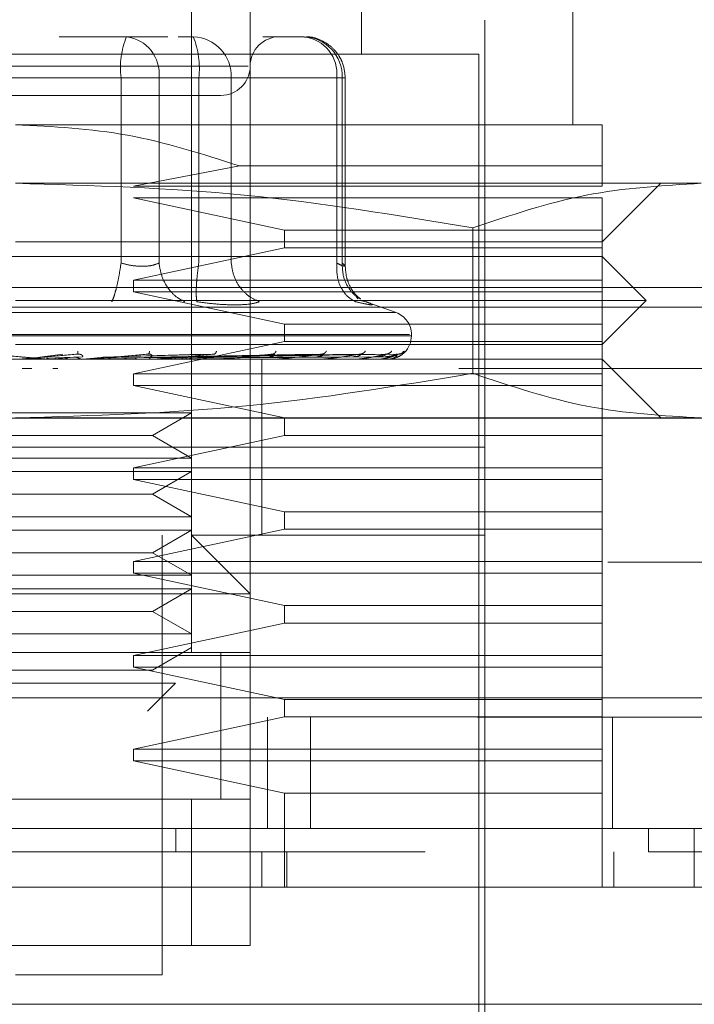
# Model space of a CAD drawing. Units: inches. Extents: x 0 to 23.4, y 0 to 16.5.
# Drawn here: x 7.4 to 7.5, y 13.2 to 13.3 of the extents above; entities that cross this region are included whole.
import ezdxf

# ---------------------------------------------------------------- set-up
doc = ezdxf.new("R2010")
doc.units = ezdxf.units.IN
doc.header["$MEASUREMENT"] = 0
doc.linetypes.add('HIDDEN', pattern=[0.07500000000000001, 0.05, -0.025])

msp = doc.modelspace()

# ---------------------------------------------------------------- linework, layer by layer
at = {"color": 7, "linetype": 'HIDDEN', "lineweight": 0}
for p, q in [((7.4066680121, 13.2390877636), (7.4066680121, 13.3234522181)), ((7.4229784733, 13.2964555927), (7.4229784733, 13.3234522181)), ((7.412292309, 13.3122036241), (7.412292309, 13.2390877636)), ((7.4432259423, 13.2897064363), (7.4432259423, 13.3122036241)), ((7.4347894969, 13.1997176849), (7.4347894969, 13.3065793272)), ((7.4004312299, 13.2981428817), (7.3939870869, 13.2981428817)), ((7.4043991693, 13.2981428817), (7.4004312299, 13.2981428817)), ((7.4053834775, 13.2981428817), (7.4068387264, 13.2981428817)), ((7.4174748351, 13.2981428817), (7.4135068956, 13.2981428817)), ((7.4342270672, 13.2964555927), (7.3453631752, 13.2964555927)), ((7.4342270672, 13.201404974), (7.4342270672, 13.2964555927)), ((7.4120940378, 13.2953307333), (7.3673010846, 13.2953307333)), ((7.3999096895, 13.2942058739), (7.3722299755, 13.2942058739)), ((7.3796805529, 13.2942058739), (7.4073602668, 13.2942058739)), ((7.3999096895, 13.276426655), (7.3999096895, 13.2942058739)), ((7.4035499596, 13.2942058739), (7.3999096895, 13.2942058739)), ((7.4035499596, 13.2942058739), (7.4035499596, 13.276426655)), ((7.4205935648, 13.2942058739), (7.4035499596, 13.2942058739)), ((7.4073602668, 13.2942058739), (7.4092415488, 13.2942058739)), ((7.4073602668, 13.276426655), (7.4073602668, 13.2942058739)), ((7.4092415488, 13.2942058739), (7.4104789965, 13.2942058739)), ((7.4104789965, 13.2942058739), (7.4211151053, 13.2942058739)), ((7.4104789965, 13.276426655), (7.4104789965, 13.2942058739)), ((7.4205935648, 13.276426655), (7.4205935648, 13.2942058739)), ((7.4205935648, 13.2942058739), (7.4214118354, 13.2942058739)), ((7.4211151053, 13.2942058739), (7.4211151053, 13.276426655)), ((7.421411843, 13.2761028553), (7.421411843, 13.2942058739)), ((7.4460380908, 13.2897064363), (7.3897951212, 13.2897064363)), ((7.4112629035, 13.2857485977), (7.4010998182, 13.2838009245)), ((7.4460380908, 13.2857485977), (7.4112629035, 13.2857485977)), ((7.4460380908, 13.2838009245), (7.4460380908, 13.2857485977)), ((7.4555507058, 13.2840821393), (7.3897951212, 13.2840821393)), ((7.4460380908, 13.2784578424), (7.4516623878, 13.2840821393)), ((7.4010998182, 13.2838009245), (7.4460380908, 13.2838009245)), ((7.4010998182, 13.2826760651), (7.4155688877, 13.2795827018)), ((7.4460380908, 13.2826760651), (7.4010998182, 13.2826760651)), ((7.4460380908, 13.2795827018), (7.4460380908, 13.2826760651)), ((7.4155688877, 13.2795827018), (7.4155688877, 13.2778954127)), ((7.4155688877, 13.2795827018), (7.4460380908, 13.2795827018)), ((7.4336321776, 13.2798069072), (7.4336321777, 13.2658601837)), ((7.4460380908, 13.2778954127), (7.4460380908, 13.2795827018)), ((7.3897951212, 13.2784578424), (7.4460380908, 13.2784578424)), ((7.4155688877, 13.2778954127), (7.4010998182, 13.2748020493)), ((7.4460380908, 13.2778954127), (7.4155688877, 13.2778954127)), ((7.4460380908, 13.2748020493), (7.4460380908, 13.2778954127)), ((7.4460380908, 13.2770517681), (7.3335521515, 13.2770517681)), ((7.4502563135, 13.2728335454), (7.4460380908, 13.2770517681)), ((7.4010998182, 13.2748020493), (7.4010998182, 13.27367719)), ((7.4010998182, 13.2748020493), (7.4460380908, 13.2748020493)), ((7.4460380908, 13.27367719), (7.4460380908, 13.2748020493)), ((3.7888938816, 13.2740748261), (7.6852367387, 13.2740748261)), ((7.4010998182, 13.27367719), (7.4155688877, 13.2705838266)), ((7.4460380908, 13.27367719), (7.4010998182, 13.27367719)), ((7.4460380908, 13.2705838266), (7.4460380908, 13.27367719)), ((7.4502563135, 13.2728335454), (7.3897951212, 13.2728335454)), ((7.4226314566, 13.2730049854), (7.4224105877, 13.2733018535)), ((7.4229688938, 13.2728165624), (7.4234091096, 13.2727270777)), ((7.426278856, 13.2716850304), (7.4231417127, 13.2728268572)), ((7.4460380908, 13.2686153227), (7.4502563135, 13.2728335454)), ((3.7732295958, 13.2722176832), (7.7009010244, 13.2722176832)), ((7.4262289551, 13.2716850304), (7.3533612873, 13.2716850304)), ((7.4155688877, 13.2705838266), (7.4155688877, 13.2688965375)), ((7.4155688877, 13.2705838266), (7.4460380908, 13.2705838266)), ((7.4460380908, 13.2688965375), (7.4460380908, 13.2705838266)), ((7.4275700365, 13.2695709863), (7.3518362885, 13.2695709863)), ((7.3520202058, 13.2694589672), (7.4277539539, 13.2694589672)), ((7.4277591257, 13.2694589672), (7.4277591257, 13.2695709863)), ((7.4460380908, 13.2686153227), (7.3897951212, 13.2686153227)), ((7.4155688877, 13.2688965375), (7.4010998182, 13.2658031742)), ((7.4460380908, 13.2688965375), (7.4155688877, 13.2688965375)), ((7.4460380908, 13.2658031742), (7.4460380908, 13.2688965375)), ((7.4460380908, 13.2672092484), (7.3335521515, 13.2672092484)), ((7.3927999391, 13.2672124588), (7.3911954295, 13.2672124588)), ((7.3921084426, 13.2674124702), (7.3943191518, 13.2676977734)), ((7.3922839106, 13.2674124702), (7.3957400638, 13.2676977734)), ((7.3962003185, 13.2674472765), (7.3927547806, 13.2673124882)), ((7.3931887789, 13.2672124588), (7.3953969881, 13.2674124702)), ((7.3931887789, 13.2672124588), (7.3969382208, 13.2672124588)), ((7.3957532677, 13.2677183508), (7.3958684732, 13.2676989879)), ((7.3962554113, 13.2672124588), (7.3983075995, 13.2674124702)), ((7.3966184638, 13.267225239), (7.3968314288, 13.2672463975)), ((7.3974027594, 13.2672124588), (7.397344509, 13.2672124588)), ((7.4064811462, 13.2674472765), (7.3977372583, 13.2673124882)), ((7.3994806463, 13.2672124588), (7.3977610387, 13.2672124588)), ((7.3981540771, 13.2674124702), (7.4075640372, 13.2676977734)), ((7.3983075995, 13.2674124702), (7.408807237, 13.2676977734)), ((7.4088009641, 13.2674472765), (7.3987166681, 13.2673124882)), ((7.4012132812, 13.2672124588), (7.4000638396, 13.2672124588)), ((7.402551417, 13.2677198922), (7.4026394086, 13.2676978315)), ((7.403002173, 13.2674124702), (7.4182632742, 13.2676977734)), ((7.4031117555, 13.2674124702), (7.419150656, 13.2676977734)), ((7.4031295848, 13.267225239), (7.4034088805, 13.2672463975)), ((7.4186787541, 13.2674472765), (7.4034004179, 13.2673124882)), ((7.4042634416, 13.2672124588), (7.4094320041, 13.2672124588)), ((7.4058112934, 13.2672124588), (7.4042634416, 13.2672124588)), ((7.4209055941, 13.2674472765), (7.4045250514, 13.2673124882)), ((7.4047504345, 13.2674124702), (7.4221585086, 13.2676977734)), ((7.4048316654, 13.2674124702), (7.4228163036, 13.2676977734)), ((7.4221330432, 13.2674472765), (7.4050432712, 13.2673124882)), ((7.4236638799, 13.2674472765), (7.4058163983, 13.2673124882)), ((7.405958172, 13.2674124702), (7.4248840459, 13.2676977734)), ((7.4060081154, 13.2674124702), (7.4252884796, 13.2676977734)), ((7.4244185555, 13.2674472765), (7.4061350167, 13.2673124882)), ((7.4251980605, 13.2674472765), (7.4065286945, 13.2673124882)), ((7.4065817348, 13.2674124702), (7.426341378, 13.2676977734)), ((7.4065985856, 13.2674124702), (7.4264778332, 13.2676977734)), ((7.4254526866, 13.2674472765), (7.4066361957, 13.2673124882)), ((7.4088913077, 13.2677216839), (7.4089357925, 13.26769737)), ((7.4091587636, 13.267225239), (7.4094942955, 13.2672463975)), ((7.410278497, 13.2672124588), (7.4147227398, 13.2672124588)), ((7.4134171684, 13.258772803), (7.4134171684, 13.2672092484)), ((7.4144880899, 13.267225239), (7.414867731, 13.2672463975)), ((7.4145445295, 13.2677239622), (7.4145418955, 13.2677137648)), ((7.4155888051, 13.2672124588), (7.4191125264, 13.2672124588)), ((7.4189249479, 13.267225239), (7.4193349771, 13.2672463975)), ((7.4193083584, 13.2677272086), (7.419243872, 13.2676969321)), ((7.4200024375, 13.2672124588), (7.4224427056, 13.2672124588)), ((7.4223089781, 13.267225239), (7.4227345758, 13.2672463975)), ((7.4233598741, 13.2672124588), (7.424592916, 13.2672124588)), ((7.4245178728, 13.267225239), (7.4249436567, 13.2672463975)), ((7.4254717968, 13.267225239), (7.4258823781, 13.2672463975)), ((7.4516623878, 13.2615849515), (7.4460380908, 13.2672092484)), ((7.2466005205, 13.2663148727), (7.5323148062, 13.2663148727)), ((7.3913494664, 13.2663148727), (7.3904330401, 13.2663148727)), ((7.3938549644, 13.2663148727), (7.3933751018, 13.2663148727)), ((7.5323148062, 13.2663148727), (7.4258900712, 13.2663148727)), ((7.4010998182, 13.2658031742), (7.4010998182, 13.2646783148)), ((7.4010998182, 13.2658031742), (7.4460380908, 13.2658031742)), ((7.4460380908, 13.2646783148), (7.4460380908, 13.2658031742)), ((7.4010998182, 13.2646783148), (7.4155688877, 13.2615849515)), ((7.4460380908, 13.2646783148), (7.4010998182, 13.2646783148)), ((7.4460380908, 13.2615849515), (7.4460380908, 13.2646783148)), ((3.7732295958, 13.2615462547), (7.7009010244, 13.2615462547)), ((7.3794973106, 13.262060373), (7.4066680121, 13.262060373)), ((7.4555507058, 13.2615849515), (7.3897951212, 13.2615849515)), ((7.4029220874, 13.2598976624), (7.4066680121, 13.262060373)), ((7.4155688877, 13.2615849515), (7.4155688877, 13.2598976624)), ((7.4460380908, 13.2598976624), (7.4460380908, 13.2615849515)), ((7.3766681549, 13.2598976624), (7.4029220874, 13.2598976624)), ((7.4155688877, 13.2598976624), (7.4010998182, 13.2568042991)), ((7.4066680121, 13.2577349518), (7.4029220874, 13.2598976624)), ((7.4460380908, 13.2598976624), (7.4155688877, 13.2598976624)), ((7.4460380908, 13.2568042991), (7.4460380908, 13.2598976624)), ((7.4244981896, 13.258772803), (7.3448007455, 13.258772803)), ((7.4347894969, 13.258772803), (7.3897951212, 13.258772803)), ((7.4134171684, 13.2503363576), (7.4134171684, 13.258772803)), ((7.4347894969, 13.258772803), (7.4244981896, 13.258772803)), ((7.3794973106, 13.2577349518), (7.4066680121, 13.2577349518)), ((7.4010998182, 13.2568042991), (7.4010998182, 13.2556794397)), ((7.4010998182, 13.2568042991), (7.4460380908, 13.2568042991)), ((7.4460380908, 13.2556794397), (7.4460380908, 13.2568042991)), ((7.3794973106, 13.256436076), (7.4066680121, 13.256436076)), ((7.4029220874, 13.2542733654), (7.4066680121, 13.256436076)), ((7.4010998182, 13.2556794397), (7.4155688877, 13.2525860763)), ((7.4460380908, 13.2556794397), (7.4010998182, 13.2556794397)), ((7.4460380908, 13.2525860763), (7.4460380908, 13.2556794397)), ((7.3766681549, 13.2542733654), (7.4029220874, 13.2542733654)), ((7.4066680121, 13.2521106548), (7.4029220874, 13.2542733654)), ((7.3794973106, 13.2521106548), (7.4066680121, 13.2521106548)), ((7.4155688877, 13.2525860763), (7.4155688877, 13.2508987873)), ((7.4155688877, 13.2525860763), (7.4460380908, 13.2525860763)), ((7.4460380908, 13.2508987873), (7.4460380908, 13.2525860763)), ((7.3794973106, 13.2508117791), (7.4066680121, 13.2508117791)), ((7.4155688877, 13.2508987873), (7.4010998182, 13.2478054239)), ((7.4029220874, 13.2486490685), (7.4066680121, 13.2508117791)), ((7.4038558636, 13.2081541303), (7.4038558636, 13.2503363576)), ((7.4347894969, 13.2503363576), (7.4066680121, 13.2503363576)), ((7.412292309, 13.2447120606), (7.4066680121, 13.2503363576)), ((7.4460380908, 13.2508987873), (7.4155688877, 13.2508987873)), ((7.4460380908, 13.2478054239), (7.4460380908, 13.2508987873)), ((7.3766681549, 13.2486490685), (7.4029220874, 13.2486490685)), ((7.4066680121, 13.2464863579), (7.4029220874, 13.2486490685)), ((7.2466005205, 13.2477434442), (7.5323148062, 13.2477434442)), ((7.4010998182, 13.2478054239), (7.4010998182, 13.2466805645)), ((7.4010998182, 13.2478054239), (7.4460380908, 13.2478054239)), ((7.4460380908, 13.2466805645), (7.4460380908, 13.2478054239)), ((7.3794973106, 13.2464863579), (7.4066680121, 13.2464863579)), ((7.4010998182, 13.2466805645), (7.4155688877, 13.2435872012)), ((7.4460380908, 13.2466805645), (7.4010998182, 13.2466805645)), ((7.4460380908, 13.2435872012), (7.4460380908, 13.2466805645)), ((7.412292309, 13.2447120606), (7.3672979333, 13.2447120606)), ((7.3794973106, 13.2451874821), (7.4066680121, 13.2451874821)), ((7.4029220874, 13.2430247715), (7.4066680121, 13.2451874821)), ((7.4155688877, 13.2435872012), (7.4155688877, 13.2418999121)), ((7.4155688877, 13.2435872012), (7.4460380908, 13.2435872012)), ((7.4460380908, 13.2418999121), (7.4460380908, 13.2435872012)), ((7.3766681549, 13.2430247715), (7.4029220874, 13.2430247715)), ((7.4066680121, 13.2408620609), (7.4029220874, 13.2430247715)), ((7.4155688877, 13.2418999121), (7.4010998182, 13.2388065488)), ((7.4460380908, 13.2418999121), (7.4155688877, 13.2418999121)), ((7.4460380908, 13.2388065488), (7.4460380908, 13.2418999121)), ((7.3794973106, 13.2408620609), (7.4066680121, 13.2408620609)), ((7.412292309, 13.2390877636), (7.3672979333, 13.2390877636)), ((7.3729222303, 13.2390877636), (7.4066680121, 13.2390877636)), ((7.4010998182, 13.2388065488), (7.4010998182, 13.2376816894)), ((7.4010998182, 13.2388065488), (7.4460380908, 13.2388065488)), ((7.4029220874, 13.2374004745), (7.4066680121, 13.2395631851)), ((7.4094801605, 13.2250053954), (7.4094801605, 13.2391092807)), ((7.4094801605, 13.2250270212), (7.4094801605, 13.2390877636)), ((7.412292309, 13.2250270212), (7.412292309, 13.2390877636)), ((7.4460380908, 13.2376816894), (7.4460380908, 13.2388065488)), ((7.3766681549, 13.2374004745), (7.4029220874, 13.2374004745)), ((7.4010998182, 13.2376816894), (7.4155688877, 13.2345883261)), ((7.4460380908, 13.2376816894), (7.4010998182, 13.2376816894)), ((7.4460380908, 13.2345883261), (7.4460380908, 13.2376816894)), ((7.3804429275, 13.2361323027), (7.4051186254, 13.2361323027)), ((7.4024358621, 13.2334495394), (7.4051186254, 13.2361323027)), ((3.7370065399, 13.2347434442), (7.7339087868, 13.2347434442)), ((7.4155688877, 13.2345883261), (7.4155688877, 13.232901037)), ((7.4155688877, 13.2345883261), (7.4460380908, 13.2345883261)), ((7.4460380908, 13.232901037), (7.4460380908, 13.2345883261)), ((7.7340719491, 13.2328863013), (3.7368433776, 13.2328863013)), ((7.4155688877, 13.232901037), (7.4010998182, 13.2298076736)), ((7.4139576634, 13.2222148727), (7.4139576634, 13.2328863013)), ((7.4460380908, 13.232901037), (7.4155688877, 13.232901037)), ((7.4180615735, 13.2328863013), (7.4180615735, 13.2222148727)), ((7.4460380908, 13.2298076736), (7.4460380908, 13.232901037)), ((7.4470290919, 13.2328863013), (7.4470290919, 13.2222148727)), ((7.4010998182, 13.2298076736), (7.4010998182, 13.2286828142)), ((7.4010998182, 13.2298076736), (7.4460380908, 13.2298076736)), ((7.4460380908, 13.2286828142), (7.4460380908, 13.2298076736)), ((7.4010998182, 13.2286828142), (7.4155688877, 13.2255894509)), ((7.4460380908, 13.2286828142), (7.4010998182, 13.2286828142)), ((7.4460380908, 13.2255894509), (7.4460380908, 13.2286828142)), ((7.4155688877, 13.2255894509), (7.4155688877, 13.2165905758)), ((7.4460380908, 13.2255894509), (7.4155688877, 13.2255894509)), ((7.4460380908, 13.2165905758), (7.4460380908, 13.2255894509)), ((7.3672979333, 13.2250270212), (7.412292309, 13.2250270212)), ((7.4066680121, 13.2250270212), (7.3729222303, 13.2250270212)), ((7.4066680121, 13.2109662788), (7.4066680121, 13.2250270212)), ((7.412292309, 13.2250270212), (7.4066680121, 13.2250270212)), ((7.412292309, 13.2250270212), (7.412292309, 13.2109662788)), ((7.4051487864, 13.2222148727), (7.4051487747, 13.219965154)), ((7.4504994021, 13.2222148727), (7.4504994021, 13.219965154)), ((7.4134171684, 13.2165905758), (7.4134171684, 13.219965154)), ((7.4158143521, 13.2165905758), (7.4158143521, 13.219965154)), ((7.4471629501, 13.2165905758), (7.4471629501, 13.219965154)), ((7.412292309, 13.2109662788), (7.3672979333, 13.2109662788)), ((7.3729222303, 13.2109662788), (7.4066680121, 13.2109662788)), ((7.4066680121, 13.2109662788), (7.412292309, 13.2109662788)), ((7.3897951212, 13.2081541303), (7.4038558636, 13.2081541303))]:
    msp.add_line(p, q, dxfattribs=at)
at = {"color": 7, "linetype": 'Continuous', "lineweight": 15}
for p, q in [((7.7339087868, 13.2347434442), (3.7370065399, 13.2347434442)), ((7.7340719491, 13.2222148727), (3.7368433776, 13.2222148727)), ((7.4548876634, 13.2165905758), (7.4548876634, 13.2222148727)), ((7.4556190405, 13.2165905758), (7.3239712018, 13.2165905758)), ((7.3239712018, 13.2053419819), (7.4556190405, 13.2053419819))]:
    msp.add_line(p, q, dxfattribs=at)
at = {"color": 7, "linetype": 'HIDDEN', "lineweight": 0}
for centre, radius, start, end in [((7.4077307728, 13.2951728536), 0.0078806341699519, 157.8596418973, 187.0481425676), ((7.3999684168, 13.2945724947), 0.0036002583074041, 354.1553364513, 82.6141915287), ((7.4066843104, 13.2943486513), 0.0037973712802257, 357.8452264156, 87.6694861292), ((7.3995391834, 13.2951728536), 0.0078806341699461, 352.9518574324, 22.1403581027), ((7.4151044575, 13.2953307333), 0.0028121484814401, 90, 180), ((7.417012022, 13.2945724947), 0.003600258307406, 354.1553364513, 82.6141915287), ((7.4173204191, 13.2943486513), 0.0037973712802239, 357.8452264155, 87.6694861292), ((7.4094801605, 13.2953307333), 0.002812148481441, 270, 0), ((7.4255094069, 13.2695709863), 0.0022497187851525, 0, 70), ((7.4255094069, 13.2694589672), 0.0022497187851531, 270, 0), ((7.3928732008, 13.2680467957), 0.0008375472830623, 264.9818216496, 269.9999724072), ((7.3968661607, 13.2680195976), 0.0008103491997384, 270.0001583216, 275.1017517082), ((7.4033635451, 13.2679309292), 0.0007216808049319, 270.0006901876, 275.4063043599), ((7.4093705262, 13.2677995078), 0.0005902593294535, 270.0019393824, 275.9784357772), ((7.4146699941, 13.2676441612), 0.0004349127578891, 270.004950638, 276.9659200535), ((7.4190704078, 13.2674871451), 0.0002778966862581, 270.0134413062, 278.7174557583), ((7.4224127131, 13.2673509543), 0.0001417059141687, 270.0460312693, 282.2192454895), ((7.4245760594, 13.2672551), 4.58521740992e-05, 270.2906018795, 291.5694674125), ((7.4254812053, 13.2672133148), 4.3237060576e-06, 289.8696987692, 348.5814417507)]:
    msp.add_arc(centre, radius, start, end, dxfattribs=at)
for points, knots in [([(7.421411842963964, 13.29420587386529), (7.421357498682537, 13.29471174680432), (7.421279574607869, 13.2954371162386), (7.420775969260374, 13.296405618338), (7.420147747843788, 13.29717875573279), (7.419129212092877, 13.29783258173169), (7.418180389184482, 13.298175767422), (7.417620470597788, 13.29810762236001), (7.417502667492359, 13.29809328509721)], [0, 0, 0, 0, 0.245513432350639, 0.352040850163578, 0.5297921922521415, 0.7252152374769922, 0.9421871337747784, 1, 1, 1, 1]), ([(7.377781008892691, 13.29251858477643), (7.379903175193578, 13.29251858477643), (7.383179557480233, 13.29251858477643), (7.388310520860364, 13.29251858477643), (7.392340186607725, 13.29251858477643), (7.39628116338169, 13.29251858477643), (7.400957366734818, 13.29251858477643), (7.405789030955488, 13.29251858477643), (7.408583482431068, 13.29251858477643), (7.409507960262606, 13.29251858477643), (7.409412972972731, 13.29251858477643), (7.409387371166914, 13.29251858477643)], [0, 0, 0, 0, 0.1688924277392303, 0.2607506105265728, 0.3526777806852915, 0.4445359945261739, 0.5364631957612797, 0.7053556235005088, 0.8742480512397401, 0.9661062340271345, 0.9999999999999999, 0.9999999999999999, 0.9999999999999999, 0.9999999999999999]), ([(7.389795121169469, 13.28970643629499), (7.393400622530907, 13.28951859756806), (7.400728058167162, 13.28913685421434), (7.407714284703188, 13.28688991780166), (7.411262903522496, 13.28574859769148)], [0, 0, 0, 0, 0.4920550026529071, 0.9999999999999999, 0.9999999999999999, 0.9999999999999999, 0.9999999999999999]), ([(7.446038090798266, 13.28574859769148), (7.446038090798266, 13.28685986917284), (7.446038090798266, 13.28911374761059), (7.446038090798266, 13.28950705071396), (7.446038090798266, 13.28970643629499)], [0, 0, 0, 0, 0.4930485436796706, 0.9999999999999999, 0.9999999999999999, 0.9999999999999999, 0.9999999999999999]), ([(7.389795121169468, 13.28408213933211), (7.397117369028835, 13.28387113381456), (7.41182715764239, 13.28344724123145), (7.426342361222506, 13.28102393731722), (7.433632177604001, 13.27980690715476)], [0, 0, 0, 0, 0.4977806310976108, 1, 1, 1, 1]), ([(7.433632177604001, 13.27980690715476), (7.437247138706793, 13.28101498917976), (7.444504453408374, 13.28344030751418), (7.451859368055707, 13.28386765771969), (7.455550705821268, 13.28408213933211)], [0, 0, 0, 0, 0.4981127664209367, 1, 1, 1, 1]), ([(7.399909689468585, 13.27642665496783), (7.399837810425302, 13.27597142240555), (7.39969406227168, 13.27506102018945), (7.399443980154579, 13.27395009520497), (7.399211994620836, 13.2731472243151), (7.399083153622745, 13.27286712206553), (7.399018736242301, 13.27272707772064)], [0, 0, 0, 0, 0.2797722220252861, 0.559505782400508, 0.77976355338174, 0.9999999999999999, 0.9999999999999999, 0.9999999999999999, 0.9999999999999999]), ([(7.399909689468585, 13.27642665496783), (7.400252088341937, 13.27634120201528), (7.400929874613865, 13.27617204597349), (7.401946370418408, 13.27610487661443), (7.402868299059584, 13.27617204591556), (7.403321177857064, 13.27634120201227), (7.403549959630272, 13.27642665496783)], [0, 0, 0, 0, 0.2525862439340482, 0.5000001516977379, 0.7474139824295822, 1, 1, 1, 1]), ([(7.403549959630272, 13.27642665496783), (7.403628009279158, 13.27597142240554), (7.403784097791271, 13.27506102018945), (7.404421095034382, 13.27395009520497), (7.405187922818953, 13.2731472243151), (7.40574192595063, 13.27286712206553), (7.4060189141068, 13.27272707772064)], [0, 0, 0, 0, 0.2797722220253053, 0.5595057824005368, 0.7797635533817217, 1, 1, 1, 1]), ([(7.407185316621079, 13.27272707772064), (7.40715642748318, 13.27291450966071), (7.407098653199565, 13.27328934763967), (7.40712787485265, 13.27427643928896), (7.407217435202455, 13.27535335987709), (7.407312657797949, 13.27606890148406), (7.407360266790829, 13.27642665496783)], [0, 0, 0, 0, 0.279772222025312, 0.5595057824005477, 0.779763553381736, 1, 1, 1, 1]), ([(7.410478996539958, 13.27642665496783), (7.410548164744267, 13.27597142240555), (7.410686491594551, 13.27506102018945), (7.411376487417344, 13.27395009520497), (7.412232867504541, 13.2731472243151), (7.412866020122324, 13.27286712206553), (7.413182581105727, 13.27272707772064)], [0, 0, 0, 0, 0.279772222025303, 0.5595057824005063, 0.7797635533817436, 1, 1, 1, 1]), ([(7.420593564839077, 13.27642665496783), (7.420590854000102, 13.27597142240555), (7.420585432696765, 13.27506102018945), (7.421025346402454, 13.27395009520497), (7.42164974095591, 13.2731472243151), (7.4221540525756, 13.27286712206553), (7.42240619617856, 13.27272707772064)], [0, 0, 0, 0, 0.2797722220252854, 0.5595057824004742, 0.7797635533817165, 1, 1, 1, 1]), ([(7.420593564839077, 13.27642665496783), (7.420782321183882, 13.27634120201528), (7.42115596861442, 13.2761720459735), (7.421417878972157, 13.27610487661443), (7.421433685844625, 13.27617204591556), (7.421222028603383, 13.27634120201227), (7.421115105251633, 13.27642665496783)], [0, 0, 0, 0, 0.2525862439479011, 0.5000001517163852, 0.7474139824434773, 0.9999999999999999, 0.9999999999999999, 0.9999999999999999, 0.9999999999999999]), ([(7.421115105251633, 13.27642665496783), (7.421133369588004, 13.27597061981005), (7.4211698957368, 13.27505861251386), (7.421743938856439, 13.27395887132066), (7.422351211595861, 13.27327773954156), (7.422763666000131, 13.27307255108228), (7.422879696152386, 13.27301482822147)], [0, 0, 0, 0, 0.3230702028707968, 0.6460957607549481, 0.9004409642910434, 1, 1, 1, 1]), ([(7.422876388034702, 13.27297577879144), (7.422686446321009, 13.27312908479753), (7.422315439251638, 13.27342853251193), (7.421824495930061, 13.2742034080818), (7.421482891675033, 13.27512216564945), (7.421435280106075, 13.2758053105334), (7.421411696128673, 13.27614370042177)], [0, 0, 0, 0, 0.2644302451240362, 0.5165031334554474, 0.760504024054096, 1, 1, 1, 1]), ([(7.407185316620956, 13.27272707772074), (7.407842319548189, 13.27263869729253), (7.409150335599382, 13.27246274218803), (7.410266854565293, 13.27243690478213), (7.410822557608306, 13.27242404523786)], [0, 0, 0, 0, 0.5022896520530052, 1, 1, 1, 1]), ([(7.410822557608306, 13.27242404523786), (7.411322400097561, 13.27243690444571), (7.412326680270525, 13.2724627410798), (7.412896406021024, 13.27263869474715), (7.413182572317708, 13.27272707412851)], [0, 0, 0, 0, 0.4977121949725986, 1, 1, 1, 1]), ([(7.423409109558174, 13.27272707772074), (7.423625007408288, 13.27264047203086), (7.424054848020749, 13.27246804491885), (7.424022042391377, 13.272402017664), (7.423521870905027, 13.27246856569261), (7.422779248548913, 13.27264063807789), (7.422406196178331, 13.27272707772074)], [0, 0, 0, 0, 0.2514512723353175, 0.5006254988053579, 0.7491418889480409, 1, 1, 1, 1]), ([(7.395768330755794, 13.26798575186209), (7.39576751427891, 13.26789597182565), (7.39576605412958, 13.26773541337917), (7.395748015610886, 13.26770928949946), (7.39574006375472, 13.2676977734023)], [0, 0, 0, 0, 0.5591735495864215, 1, 1, 1, 1]), ([(7.402650316426218, 13.26798575186208), (7.402630165305288, 13.26789597182565), (7.402594127976724, 13.26773541337917), (7.402531091808123, 13.26770928949946), (7.40250330379767, 13.2676977734023)], [0, 0, 0, 0, 0.5591735495869642, 1, 1, 1, 1]), ([(7.409067681846182, 13.26798575186209), (7.409028924395217, 13.26789597182565), (7.408959612370367, 13.26773541337917), (7.408853856843231, 13.26770928949946), (7.408807237009592, 13.2676977734023)], [0, 0, 0, 0, 0.559173549586651, 1, 1, 1, 1]), ([(7.414788486709119, 13.26798575186209), (7.414732523723381, 13.26789597182565), (7.414632442119413, 13.26773541337917), (7.414487789514037, 13.26770928949946), (7.414424022819466, 13.2676977734023)], [0, 0, 0, 0, 0.5591735495864921, 1, 1, 1, 1]), ([(7.419605966221877, 13.26798575186209), (7.419534820349478, 13.26789597182565), (7.419407586376321, 13.26773541337917), (7.419229264814751, 13.26770928949946), (7.419150655953732, 13.2676977734023)], [0, 0, 0, 0, 0.5591735495867347, 1, 1, 1, 1]), ([(7.42334600412304, 13.26798575186209), (7.423262246761179, 13.26789597182565), (7.423112458986127, 13.26773541337917), (7.422906913474211, 13.26770928949946), (7.422816303575795, 13.2676977734023)], [0, 0, 0, 0, 0.5591735495868354, 1, 1, 1, 1]), ([(7.425873425698287, 13.26798575186208), (7.42578008405625, 13.26789597182565), (7.425613156199764, 13.26773541337917), (7.425387815687845, 13.26770928949946), (7.425288479629842, 13.2676977734023)], [0, 0, 0, 0, 0.5591735495863694, 1, 1, 1, 1]), ([(7.426360467008317, 13.26740404924037), (7.426468766940552, 13.26744709186177), (7.426944988479676, 13.26763636089444), (7.426960316174554, 13.2678334690569), (7.42697215812135, 13.26798575186208)], [0, 0, 0, 0, 0.2274150229187761, 1, 1, 1, 1]), ([(7.42709688334676, 13.26798575186208), (7.426997331034688, 13.26789597182565), (7.426819296304424, 13.26773541337917), (7.426582305185723, 13.26770928949946), (7.426477833232086, 13.2676977734023)], [0, 0, 0, 0, 0.5591735495866175, 1, 1, 1, 1]), ([(7.387328060420818, 13.2676977734023), (7.388278881269403, 13.26761459828021), (7.389705125596236, 13.26748983445516), (7.39134762124268, 13.26734437285208), (7.392177558101778, 13.26727012941736), (7.392589241225569, 13.26723291413025), (7.392757531309352, 13.2672171106773), (7.392797252006741, 13.26721308362951), (7.392799076712273, 13.2672126593042), (7.392799939078421, 13.26721245876566)], [0, 0, 0, 0, 0.4993964359864214, 0.7491015102649061, 0.874077284732816, 0.9562544240620221, 0.9815316571686488, 0.9912717567918103, 1, 1, 1, 1]), ([(7.39574006375472, 13.2676977734023), (7.394789832284272, 13.26761459828021), (7.393364472032737, 13.26748983445516), (7.391700275170772, 13.26734437285208), (7.39084989180702, 13.26727012941736), (7.3904231229337, 13.26723291413025), (7.390241133609083, 13.2672171106773), (7.390194389829261, 13.26721308362951), (7.390189189016648, 13.2672126593042), (7.390186731083212, 13.26721245876566)], [0, 0, 0, 0, 0.4993964359863807, 0.7491015102648761, 0.8740772847327793, 0.9562544240619865, 0.9815316571686417, 0.9912717567917985, 1, 1, 1, 1]), ([(7.391635366596013, 13.26731248814128), (7.391574526631602, 13.26728356300544), (7.391452785047106, 13.2672256834208), (7.391318264857604, 13.26721485874462), (7.391250970699175, 13.26720944366547)], [0, 0, 0, 0, 0.4997467764526927, 1, 1, 1, 1]), ([(7.393134799135153, 13.26720944008224), (7.393068515315009, 13.26721483347253), (7.392935931219554, 13.26722562159205), (7.392815179481556, 13.2672835245985), (7.392754796119238, 13.26731247969493)], [0, 0, 0, 0, 0.499937944412951, 1, 1, 1, 1]), ([(7.394776329302669, 13.26731248814128), (7.394717915249099, 13.26728356300541), (7.394601027944855, 13.26722568342078), (7.394471297205261, 13.26721485874461), (7.394406398984657, 13.26720944366547)], [0, 0, 0, 0, 0.4997467770104815, 1, 1, 1, 1]), ([(7.39584505458023, 13.26731248810648), (7.395774107997753, 13.26734713832968), (7.395632218799681, 13.26741643683867), (7.395475396874995, 13.26741379238784), (7.395396988104832, 13.26741247019939)], [0, 0, 0, 0, 0.5000139787869866, 1, 1, 1, 1]), ([(7.39574006375472, 13.2676977734023), (7.395782936817398, 13.26769960363479), (7.395869318049571, 13.26770329121221), (7.39599171379043, 13.26768283981642), (7.396097675420575, 13.26764438899341), (7.396214096814167, 13.26757061834128), (7.396264978729227, 13.26747298037183), (7.396223206829908, 13.26745637515094), (7.396200318464985, 13.26744727653772)], [0, 0, 0, 0, 0.0874884560709961, 0.1762729360605236, 0.2726762683570364, 0.38357089003144, 0.6622357458640343, 1, 1, 1, 1]), ([(7.396204924810495, 13.26720944008224), (7.396142293342576, 13.26721483347254), (7.39601701485823, 13.26722562159207), (7.39590238921241, 13.2672835245985), (7.395845069276316, 13.26731247969493)], [0, 0, 0, 0, 0.4999379442228415, 1, 1, 1, 1]), ([(7.40250330379767, 13.2676977734023), (7.401579984143802, 13.26761459828021), (7.400194991986611, 13.26748983445516), (7.398532666409297, 13.26734437285208), (7.397664609069932, 13.26727012941736), (7.397219364970463, 13.26723291413025), (7.397015030671471, 13.2672171106773), (7.396955570451991, 13.26721308362951), (7.396943788871318, 13.2672126593042), (7.396938220829703, 13.26721245876566)], [0, 0, 0, 0, 0.4993964359863968, 0.7491015102648805, 0.8740772847327605, 0.9562544240619992, 0.9815316571686687, 0.991271756791791, 1, 1, 1, 1]), ([(7.399043383481672, 13.26720944008224), (7.398986668030357, 13.26721483347253), (7.398873223047945, 13.26722562159205), (7.398768866363808, 13.2672835245985), (7.398716681545827, 13.26731247969493)], [0, 0, 0, 0, 0.4999379444377688, 0.9999999999999999, 0.9999999999999999, 0.9999999999999999, 0.9999999999999999]), ([(7.400411137511091, 13.26731248814128), (7.400363744998475, 13.26728356300285), (7.400268911945535, 13.26722568341315), (7.400162483946646, 13.26721485874149), (7.400109242997249, 13.26720944366461)], [0, 0, 0, 0, 0.4997467775928306, 1, 1, 1, 1]), ([(7.401547585856771, 13.26720944008224), (7.401498836266256, 13.26721483347253), (7.401401324983021, 13.26722562159203), (7.401311008983029, 13.2672835245985), (7.401265845378438, 13.26731247969493)], [0, 0, 0, 0, 0.4999379445976722, 1, 1, 1, 1]), ([(7.402450543239101, 13.26720944008224), (7.402494917171799, 13.26721483347255), (7.402583676053223, 13.26722562159209), (7.402662099685892, 13.2672835245985), (7.402701316368876, 13.26731247969493)], [0, 0, 0, 0, 0.4999379440924006, 0.9999999999999999, 0.9999999999999999, 0.9999999999999999, 0.9999999999999999]), ([(7.40250330379767, 13.2676977734023), (7.402544835018607, 13.26769960363479), (7.402628512689714, 13.26770329121221), (7.402737987035421, 13.26768283981642), (7.402824419185957, 13.26764438899341), (7.402901580035177, 13.26757061834129), (7.402885310566006, 13.26747298037183), (7.402787865796947, 13.26745637515094), (7.402734472212496, 13.26744727653772)], [0, 0, 0, 0, 0.0874884560712494, 0.1762729360607234, 0.2726762683571269, 0.3835708900314275, 0.6622357458637707, 1, 1, 1, 1]), ([(7.408807237009592, 13.2676977734023), (7.407944200350277, 13.26761459828021), (7.406649633512553, 13.26748983445516), (7.405049259997401, 13.26734437285208), (7.404194902536373, 13.26727012941736), (7.403747275492576, 13.26723291413025), (7.403527981393166, 13.2672171106773), (7.403457953781282, 13.26721308362951), (7.403440017249572, 13.2672126593042), (7.403431540343307, 13.26721245876566)], [0, 0, 0, 0, 0.4993964359863575, 0.7491015102649136, 0.8740772847328178, 0.9562544240620163, 0.981531657168675, 0.9912717567918301, 1, 1, 1, 1]), ([(7.405206540227632, 13.26720944008224), (7.405178656582457, 13.26721483347254), (7.405122882369891, 13.26722562159206), (7.405069815059234, 13.2672835245985), (7.405043278110776, 13.26731247969493)], [0, 0, 0, 0, 0.4999379443118409, 1, 1, 1, 1]), ([(7.405692854624229, 13.26720944008224), (7.405715125405945, 13.26721483347255), (7.40575967249813, 13.26722562159208), (7.405797484905877, 13.26728352459853), (7.405816393456205, 13.26731247969493)], [0, 0, 0, 0, 0.499937944857984, 0.9999999999999999, 0.9999999999999999, 0.9999999999999999, 0.9999999999999999]), ([(7.406229048079117, 13.26720944008224), (7.406213310368808, 13.26721483347254), (7.406181831041247, 13.26722562159206), (7.406150625471107, 13.2672835245985), (7.406135020749553, 13.26731247969493)], [0, 0, 0, 0, 0.4999379443332423, 1, 1, 1, 1]), ([(7.406476680314509, 13.26720944008224), (7.406486481335786, 13.26721483347253), (7.406506085811474, 13.26722562159205), (7.406521156370475, 13.2672835245985), (7.406528692585189, 13.26731247969493)], [0, 0, 0, 0, 0.4999379444096456, 1, 1, 1, 1]), ([(7.40665759099391, 13.26720944008224), (7.406654568020318, 13.26721483347253), (7.406648521322678, 13.26722562159202), (7.406640305343665, 13.2672835245985), (7.406636196844313, 13.26731247969493)], [0, 0, 0, 0, 0.4999379446972713, 1, 1, 1, 1]), ([(7.414424022819466, 13.2676977734023), (7.413652461548196, 13.26761459828021), (7.412495109048415, 13.26748983445516), (7.411014529263993, 13.26734437285208), (7.41020475038595, 13.26727012941736), (7.409770918805469, 13.26723291413025), (7.40954459076576, 13.2672171106773), (7.409466526741819, 13.26721308362951), (7.409443083532063, 13.2672126593042), (7.409432004138626, 13.26721245876566)], [0, 0, 0, 0, 0.4993964359863415, 0.7491015102648944, 0.8740772847327888, 0.9562544240620019, 0.9815316571686202, 0.9912717567917666, 1, 1, 1, 1]), ([(7.414424022819466, 13.2676977734023), (7.414458469966709, 13.26769960363479), (7.414527874549395, 13.26770329121221), (7.41460024605844, 13.26768283981642), (7.414639066351959, 13.26764438899341), (7.414630859502696, 13.26757061834128), (7.414484457101455, 13.26747298037183), (7.414288117188087, 13.26745637515094), (7.41418053530507, 13.26744727653772)], [0, 0, 0, 0, 0.0874884560712079, 0.1762729360608511, 0.2726762683571526, 0.3835708900315055, 0.6622357458639482, 1, 1, 1, 1]), ([(7.419150655953731, 13.2676977734023), (7.41849845630513, 13.26761459828021), (7.417520147878086, 13.26748983445516), (7.416212873835419, 13.26734437285208), (7.415476941058873, 13.26727012941736), (7.415072584745362, 13.26723291413025), (7.414847402850403, 13.2672171106773), (7.414764123851622, 13.26721308362951), (7.414736021262501, 13.2672126593042), (7.41472273982004, 13.26721245876566)], [0, 0, 0, 0, 0.4993964359863812, 0.7491015102648833, 0.8740772847327796, 0.9562544240620231, 0.981531657168644, 0.9912717567917837, 1, 1, 1, 1]), ([(7.419150655953732, 13.2676977734023), (7.419179616905903, 13.26769960363479), (7.419237967827836, 13.26770329121221), (7.419287498888565, 13.26768283981642), (7.419299957621237, 13.26764438899341), (7.419248729028907, 13.26757061834128), (7.419044048423051, 13.26747298037183), (7.418808060563299, 13.26745637515094), (7.418678754107543, 13.26744727653772)], [0, 0, 0, 0, 0.0874884560711254, 0.1762729360607143, 0.2726762683571457, 0.3835708900314693, 0.6622357458640556, 1, 1, 1, 1]), ([(7.422816303575795, 13.2676977734023), (7.422307037744454, 13.26761459828021), (7.421543132005658, 13.26748983445516), (7.420456411994717, 13.26734437285208), (7.419820923847663, 13.26727012941736), (7.419460657291837, 13.26723291413025), (7.419244760202013, 13.2672171106773), (7.419159276148392, 13.26721308362951), (7.419127529880695, 13.2672126593042), (7.419112526415146, 13.26721245876566)], [0, 0, 0, 0, 0.4993964359863448, 0.7491015102648557, 0.8740772847327195, 0.956254424061918, 0.9815316571686196, 0.9912717567917614, 1, 1, 1, 1]), ([(7.422816303575795, 13.2676977734023), (7.422838731608626, 13.26769960363479), (7.422883919915458, 13.26770329121221), (7.422908820346279, 13.26768283981643), (7.422894467227047, 13.26764438899341), (7.422802068426451, 13.26757061834128), (7.422546507306365, 13.26747298037183), (7.422279400716342, 13.26745637515094), (7.422133043160061, 13.26744727653772)], [0, 0, 0, 0, 0.0874884560711149, 0.1762729360607901, 0.2726762683572235, 0.3835708900314465, 0.6622357458639514, 1, 1, 1, 1]), ([(7.425288479629842, 13.2676977734023), (7.424940553809784, 13.26761459828021), (7.424418660302974, 13.26748983445516), (7.423591771216373, 13.26734437285208), (7.423079695896199, 13.26727012941736), (7.422776540070044, 13.26723291413025), (7.422577730868701, 13.2672171106773), (7.422493131376664, 13.26721308362951), (7.422458888823221, 13.2672126593042), (7.422442705598918, 13.26721245876566)], [0, 0, 0, 0, 0.4993964359863576, 0.7491015102648861, 0.87407728473274, 0.9562544240619588, 0.9815316571686336, 0.9912717567917603, 1, 1, 1, 1]), ([(7.423014448294991, 13.26773264680524), (7.422999347414901, 13.26772493043851), (7.422969315123192, 13.26770958430139), (7.422913030373936, 13.26770104208408), (7.422885046803209, 13.26769679507675)], [0, 0, 0, 0, 0.5028214374968084, 1, 1, 1, 1]), ([(7.425288479629842, 13.2676977734023), (7.425303564135791, 13.26769960363479), (7.425333956604375, 13.26770329121221), (7.425333326438841, 13.26768283981642), (7.425292680226829, 13.26764438899341), (7.425162450751365, 13.26757061834128), (7.424865245761788, 13.26747298037183), (7.424576674369593, 13.26745637515094), (7.424418555456206, 13.26744727653772)], [0, 0, 0, 0, 0.0874884560711372, 0.1762729360606967, 0.2726762683571388, 0.3835708900315065, 0.6622357458639488, 1, 1, 1, 1]), ([(7.426477833232086, 13.2676977734023), (7.426303822368961, 13.26761459828021), (7.426042803685254, 13.26748983445516), (7.425505631449025, 13.26734437285208), (7.425135476691997, 13.26727012941736), (7.42490038843694, 13.26723291413025), (7.424725852606601, 13.2672171106773), (7.424645195322213, 13.26721308362951), (7.424609694098123, 13.2672126593042), (7.42459291601896, 13.26721245876566)], [0, 0, 0, 0, 0.4993964359863788, 0.7491015102649178, 0.8740772847327999, 0.9562544240620469, 0.9815316571686884, 0.9912717567918116, 1, 1, 1, 1]), ([(7.426341378044515, 13.2676977734023), (7.42634042503556, 13.26769960363479), (7.426338504900104, 13.26770329121221), (7.42628780378843, 13.26768283981642), (7.426199875776097, 13.26764438899341), (7.426009302630519, 13.26757061834128), (7.425662152072662, 13.26747298037183), (7.425362339078617, 13.26745637515094), (7.425198060476785, 13.26744727653772)], [0, 0, 0, 0, 0.0874884560710558, 0.176272936060642, 0.2726762683570087, 0.383570890031368, 0.6622357458638644, 1, 1, 1, 1]), ([(7.425540469106858, 13.26774457295095), (7.425511812372701, 13.26773355250851), (7.425454844374484, 13.26771164448011), (7.425371269057745, 13.26770164701704), (7.425329734811587, 13.26769667859923)], [0, 0, 0, 0, 0.5030321418031161, 1, 1, 1, 1]), ([(7.426477833232086, 13.2676977734023), (7.426485029017805, 13.26769960363479), (7.426499527185141, 13.26770329121221), (7.426473389199078, 13.26768283981642), (7.426407918954292, 13.26764438899341), (7.426244565636512, 13.26757061834128), (7.425916458540127, 13.26747298037183), (7.425616852067741, 13.26745637515094), (7.425452686626749, 13.26744727653772)], [0, 0, 0, 0, 0.0874884560710979, 0.1762729360607582, 0.27267626835716, 0.3835708900314734, 0.6622357458638435, 1, 1, 1, 1]), ([(7.426076955988855, 13.26733354292296), (7.426072011486648, 13.26733044716533), (7.426033981329376, 13.26730663644693), (7.425910064975436, 13.26727018372769), (7.425755682198986, 13.26723291077107), (7.42561147565505, 13.2672171108311), (7.42553768823972, 13.26721308360928), (7.425502210465155, 13.26721265929771), (7.425485443468369, 13.26721245876566)], [0, 0, 0, 0, 0.0692832359254785, 0.5328852628777196, 0.8377242488682216, 0.9314910333021009, 0.9676222751145779, 1, 1, 1, 1]), ([(7.426341378044515, 13.2676977734023), (7.426356288340721, 13.26761444966697), (7.426378096355402, 13.26749257916768), (7.426149317194834, 13.26737175784112), (7.426076955988856, 13.26733354292296)], [0, 0, 0, 0, 0.6837071794564852, 1, 1, 1, 1]), ([(7.426850391580477, 13.26779094956529), (7.426797869520041, 13.26776702370317), (7.426693556665672, 13.26771950509956), (7.426557318818801, 13.26770418005846), (7.426489677430831, 13.26769657125463)], [0, 0, 0, 0, 0.5035051600955841, 1, 1, 1, 1]), ([(7.433632177812737, 13.2658601838674), (7.426402255580528, 13.26465210176138), (7.411887626121237, 13.26222678326388), (7.397177796743588, 13.26179943308146), (7.389795121169467, 13.26158495148059)], [0, 0, 0, 0, 0.4981127663290673, 1, 1, 1, 1]), ([(7.455550705821268, 13.26158495148059), (7.451889581935895, 13.26179595699268), (7.444534687718773, 13.26221984956482), (7.43727708601531, 13.264643153426), (7.433632177868365, 13.26586018356172)], [0, 0, 0, 0, 0.4977806311406198, 1, 1, 1, 1]), ([(7.329090839845094, 13.21996515395528), (7.3305414456556, 13.21996515395528), (7.337798539198493, 13.21996515395528), (7.351043602278486, 13.21996515395528), (7.368922422352762, 13.21996515395528), (7.386928078050347, 13.21996515395528), (7.401947924397566, 13.21996515395528), (7.41708573165136, 13.21996515395528), (7.432381436612284, 13.21996515395528), (7.444447249163251, 13.21996515395528), (7.450499402148848, 13.21996515395528)], [0, 0, 0, 0, 0.0366443422888717, 0.1833243861856836, 0.3300039513635237, 0.4766841118349385, 0.6233637655564956, 0.6966626952454098, 0.8478474809003822, 0.9999999999999999, 0.9999999999999999, 0.9999999999999999, 0.9999999999999999]), ([(7.450499402148848, 13.21996515395528), (7.451932950647338, 13.21996515395528), (7.45626550335377, 13.21996515395528), (7.461734773638136, 13.21996515395528), (7.464793536603537, 13.21996515395528), (7.465937249857155, 13.21996515395528)], [0, 0, 0, 0, 0.236406742258132, 0.7144820507073992, 1, 1, 1, 1])]:
    msp.add_open_spline(points, degree=3, knots=knots, dxfattribs=at)
at = {"color": 7, "linetype": 'Continuous', "lineweight": 15}
msp.add_open_spline([(7.454887663431722, 13.21659057577755), (7.451252877773799, 13.21659057577755), (7.440313110243037, 13.21659057577755), (7.421723938154416, 13.21659057577755), (7.399192573640056, 13.21659057577755), (7.37539816743252, 13.21659057577755), (7.350392188911007, 13.21659057577755), (7.333297403539171, 13.21659057577755), (7.324702578533945, 13.21659057577755)], degree=3, knots=[0, 0, 0, 0, 0.0854640642691738, 0.2572247948928514, 0.4289859986576466, 0.6000441206602232, 0.7989123163605296, 1, 1, 1, 1], dxfattribs=at)

doc.saveas('drawing.dxf')
